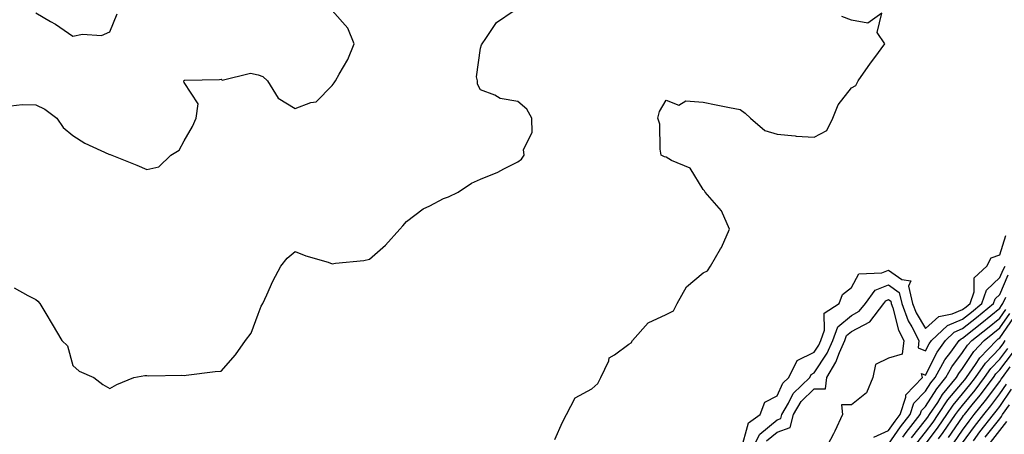
# Model space of a CAD drawing. Units: inches. Extents: x 950003 to 952643, y 7287338 to 7289978.
# Drawn here: x 950744 to 951009, y 7287557 to 7287668 of the extents above; entities that cross this region are included whole.
import ezdxf

# ---------------------------------------------------------------- set-up
doc = ezdxf.new("R2010")
doc.units = ezdxf.units.IN
doc.header["$MEASUREMENT"] = 0
doc.layers.add('Contour_95007287', color=7, linetype='Continuous', true_color=0x898a89)

msp = doc.modelspace()

# ---------------------------------------------------------------- linework, layer by layer
at = {"layer": 'Contour_95007287'}
for points in [[(950741.29, 7287645.16, 3177), (950744.39, 7287645.58, 3177), (950748.05, 7287645.46, 3177), (950750.48, 7287644.35, 3177), (950753.74, 7287641.92, 3177), (950755.45, 7287639.32, 3177), (950758.05, 7287637.2, 3177), (950761.26, 7287635.13, 3177), (950767.76, 7287632.21, 3177), (950768.05, 7287632.07, 3177), (950768.17, 7287632.04, 3177), (950768.61, 7287631.92, 3177), (950775.33, 7287629.2, 3177), (950778.05, 7287628.06, 3177), (950781.23, 7287628.74, 3177), (950784.45, 7287631.92, 3177), (950786.74, 7287633.23, 3177), (950788.05, 7287635.72, 3177), (950790.35, 7287639.62, 3177), (950791.28, 7287641.92, 3177), (950791.87, 7287645.74, 3177), (950788.05, 7287651.5, 3177), (950787.98, 7287651.85, 3177), (950787.99, 7287651.92, 3177), (950787.99, 7287651.98, 3177), (950788.05, 7287652.1, 3177), (950788.26, 7287652.13, 3177), (950797.63, 7287652.34, 3177), (950798.05, 7287652.41, 3177), (950798.3, 7287652.17, 3177), (950805.96, 7287654.01, 3177), (950808.05, 7287653.53, 3177), (950809.29, 7287653.16, 3177), (950810.54, 7287651.92, 3177), (950813.43, 7287647.3, 3177), (950818.05, 7287644.48, 3177), (950822.25, 7287646.12, 3177), (950823.67, 7287646.3, 3177), (950828.05, 7287650.67, 3177), (950828.58, 7287651.39, 3177), (950828.91, 7287651.92, 3177), (950829.89, 7287653.76, 3177), (950832.26, 7287657.71, 3177), (950833.95, 7287661.92, 3177), (950832.26, 7287666.13, 3177), (950828.05, 7287670.91, 3177)], [(950742.21, 7287596.08, 3176), (950745.91, 7287594.06, 3176), (950748.05, 7287592.96, 3176), (950748.66, 7287592.53, 3176), (950749.15, 7287591.92, 3176), (950750.74, 7287589.23, 3176), (950752.44, 7287586.31, 3176), (950755.11, 7287581.92, 3176), (950756.61, 7287580.48, 3176), (950758.05, 7287575.15, 3176), (950759.73, 7287573.6, 3176), (950763.71, 7287571.92, 3176), (950766.16, 7287570.03, 3176), (950768.05, 7287568.99, 3176), (950769.93, 7287570.04, 3176), (950774.5, 7287571.92, 3176), (950777.49, 7287572.48, 3176), (950778.05, 7287572.49, 3176), (950778.54, 7287572.41, 3176), (950787.42, 7287572.55, 3176), (950788.05, 7287572.49, 3176), (950788.66, 7287572.53, 3176), (950796.45, 7287573.52, 3176), (950798.05, 7287573.62, 3176), (950801.89, 7287578.08, 3176), (950804.66, 7287581.92, 3176), (950806.12, 7287583.85, 3176), (950808.05, 7287589.04, 3176), (950808.83, 7287591.14, 3176), (950809.28, 7287591.92, 3176), (950810.39, 7287594.26, 3176), (950812.04, 7287597.93, 3176), (950814.17, 7287601.92, 3176), (950815.83, 7287604.14, 3176), (950818.05, 7287605.93, 3176), (950820.88, 7287604.75, 3176), (950826.97, 7287603, 3176), (950828.05, 7287602.62, 3176), (950828.91, 7287602.78, 3176), (950836.51, 7287603.46, 3176), (950838.05, 7287603.8, 3176), (950842.36, 7287607.61, 3176), (950846.29, 7287611.92, 3176), (950847.1, 7287612.87, 3176), (950848.05, 7287614.03, 3176), (950852.56, 7287617.41, 3176), (950854.39, 7287618.26, 3176), (950858.05, 7287620.23, 3176), (950859.34, 7287620.63, 3176), (950862.02, 7287621.92, 3176), (950865.59, 7287624.38, 3176), (950868.05, 7287625.45, 3176), (950872.69, 7287627.28, 3176), (950874.35, 7287628.22, 3176), (950878.05, 7287630.07, 3176), (950879.11, 7287630.86, 3176), (950879.75, 7287631.92, 3176), (950879.6, 7287633.47, 3176), (950881.94, 7287638.03, 3176), (950881.83, 7287641.92, 3176), (950880.48, 7287644.35, 3176), (950878.05, 7287646.37, 3176), (950873.33, 7287647.2, 3176), (950871.88, 7287648.09, 3176), (950868.05, 7287649.55, 3176), (950867.2, 7287651.07, 3176), (950867.18, 7287651.92, 3176), (950866.9, 7287653.07, 3176), (950868.05, 7287660.72, 3176), (950868.32, 7287661.65, 3176), (950868.42, 7287661.92, 3176), (950869.48, 7287663.35, 3176), (950872.3, 7287667.67, 3176), (950877.06, 7287670.93, 3176)], [(950748.05, 7287670.25, 3178), (950752.01, 7287667.96, 3178), (950753.36, 7287667.23, 3178), (950758.05, 7287664.01, 3178), (950760.67, 7287664.54, 3178), (950765.76, 7287664.21, 3178), (950768.05, 7287665.14, 3178), (950769.97, 7287670, 3178)], [(950888.05, 7287555.21, 3175), (950890.13, 7287559.84, 3175), (950891.21, 7287561.92, 3175), (950893.57, 7287566.4, 3175), (950898.05, 7287568.85, 3175), (950899.66, 7287570.31, 3175), (950900.43, 7287571.92, 3175), (950902.59, 7287576.46, 3175), (950902.73, 7287577.24, 3175), (950904.18, 7287578.05, 3175), (950908.05, 7287580.95, 3175), (950908.65, 7287581.32, 3175), (950908.97, 7287581.92, 3175), (950913.28, 7287586.69, 3175), (950918.05, 7287588.9, 3175), (950920.04, 7287589.93, 3175), (950921.05, 7287591.92, 3175), (950923.55, 7287596.42, 3175), (950928.05, 7287600.13, 3175), (950929.23, 7287600.74, 3175), (950930.03, 7287601.92, 3175), (950932.76, 7287606.63, 3175), (950932.98, 7287606.99, 3175), (950935.16, 7287611.92, 3175), (950933.05, 7287616.92, 3175), (950928.63, 7287621.92, 3175), (950928.42, 7287622.29, 3175), (950928.05, 7287622.67, 3175), (950924.55, 7287628.42, 3175), (950919.51, 7287630.46, 3175), (950918.05, 7287631.32, 3175), (950917.6, 7287631.47, 3175), (950916.78, 7287631.92, 3175), (950916.47, 7287633.5, 3175), (950916.37, 7287640.24, 3175), (950915.83, 7287641.92, 3175), (950916.27, 7287643.7, 3175), (950918.05, 7287646.77, 3175), (950921.52, 7287645.39, 3175), (950923.44, 7287646.53, 3175), (950928.05, 7287646.22, 3175), (950931.57, 7287645.44, 3175), (950935.2, 7287644.77, 3175), (950938.05, 7287644.18, 3175), (950939.38, 7287643.25, 3175), (950940.84, 7287641.92, 3175), (950944.68, 7287638.55, 3175), (950948.05, 7287637.53, 3175), (950952.85, 7287637.12, 3175), (950953.17, 7287637.04, 3175), (950958.05, 7287636.73, 3175), (950961.44, 7287638.53, 3175), (950963.03, 7287641.92, 3175), (950964.49, 7287645.48, 3175), (950968.05, 7287650.05, 3175), (950969.26, 7287650.71, 3175), (950969.92, 7287651.92, 3175), (950973.24, 7287656.73, 3175), (950974.34, 7287658.21, 3175), (950977.07, 7287661.92, 3175), (950975.01, 7287664.96, 3175), (950976.3, 7287670.17, 3175), (950972.51, 7287667.46, 3175), (950968.05, 7287668.27, 3175), (950965.47, 7287669.34, 3175)], [(950938.26, 7287552.13, 3174), (950940.29, 7287559.68, 3174), (950943.45, 7287561.92, 3174), (950944.72, 7287565.25, 3174), (950948.05, 7287567.01, 3174), (950949.6, 7287570.37, 3174), (950951.22, 7287571.92, 3174), (950953.46, 7287576.51, 3174), (950958.05, 7287578.8, 3174), (950959.29, 7287580.68, 3174), (950959.83, 7287581.92, 3174), (950960.84, 7287584.71, 3174), (950960.68, 7287589.29, 3174), (950964.76, 7287591.92, 3174), (950965.65, 7287594.32, 3174), (950968.05, 7287596.2, 3174), (950970.06, 7287599.91, 3174), (950976.28, 7287600.15, 3174), (950978.05, 7287600.88, 3174), (950981.65, 7287598.32, 3174), (950984.09, 7287597.96, 3174), (950983.44, 7287596.53, 3174), (950984.57, 7287591.92, 3174), (950985.5, 7287589.37, 3174), (950988.05, 7287585.13, 3174), (950991.6, 7287588.37, 3174), (950995.2, 7287589.07, 3174), (950998.05, 7287590.25, 3174), (950998.98, 7287590.99, 3174), (951000.09, 7287591.92, 3174), (951001.17, 7287595.04, 3174), (951001.16, 7287598.81, 3174), (951004.62, 7287601.92, 3174), (951005.79, 7287604.18, 3174), (951008.05, 7287605.04, 3174), (951009.74, 7287610.23, 3174)], [(950940.93, 7287551.92, 3173), (950943.32, 7287556.65, 3173), (950948.05, 7287560.53, 3173), (950949.06, 7287560.91, 3173), (950949.33, 7287561.92, 3173), (950951.11, 7287564.98, 3173), (950952.34, 7287567.63, 3173), (950956.82, 7287571.92, 3173), (950957.22, 7287572.75, 3173), (950958.05, 7287573.16, 3173), (950961.52, 7287578.45, 3173), (950963.04, 7287581.92, 3173), (950964.37, 7287585.6, 3173), (950968.05, 7287588.65, 3173), (950970.19, 7287589.78, 3173), (950971.82, 7287591.92, 3173), (950974.51, 7287595.46, 3173), (950978.05, 7287596.91, 3173), (950980.97, 7287594.84, 3173), (950981.68, 7287591.92, 3173), (950983.38, 7287587.25, 3173), (950984.4, 7287585.57, 3173), (950986.29, 7287581.92, 3173), (950986.04, 7287579.91, 3173), (950988.05, 7287579.11, 3173), (950988.99, 7287580.98, 3173), (950989.66, 7287581.92, 3173), (950993.98, 7287585.99, 3173), (950998.05, 7287587.68, 3173), (951000.41, 7287589.56, 3173), (951003.26, 7287591.92, 3173), (951004.48, 7287595.49, 3173), (951008.05, 7287598.87, 3173), (951008.97, 7287601, 3173), (951009.54, 7287601.92, 3173)], [(950974.13, 7287555.84, 3172), (950978.05, 7287557.59, 3172), (950979.84, 7287560.13, 3172), (950981.23, 7287561.92, 3172), (950982.74, 7287566.61, 3172), (950982.72, 7287567.25, 3172), (950987.24, 7287571.92, 3172), (950986.97, 7287573, 3172), (950988.05, 7287572.57, 3172), (950991.17, 7287578.8, 3172), (950993.41, 7287581.92, 3172), (950995.8, 7287584.17, 3172), (950998.05, 7287585.1, 3172), (951001.84, 7287588.13, 3172), (951006.41, 7287591.92, 3172), (951006.83, 7287593.14, 3172), (951008.05, 7287594.29, 3172), (951010.34, 7287599.63, 3172)], [(950945.17, 7287554.8, 3172), (950948.05, 7287557.16, 3172), (950951.52, 7287558.45, 3172), (950952.43, 7287561.92, 3172), (950954.51, 7287565.46, 3172), (950958.05, 7287568.9, 3172), (950961.1, 7287568.87, 3172), (950961.42, 7287571.92, 3172), (950963.89, 7287576.08, 3172), (950964.83, 7287578.7, 3172), (950966.25, 7287581.92, 3172), (950966.73, 7287583.24, 3172), (950968.05, 7287584.33, 3172), (950973, 7287586.97, 3172), (950976.78, 7287591.92, 3172), (950977.33, 7287592.64, 3172), (950978.05, 7287592.94, 3172), (950978.65, 7287592.52, 3172), (950978.79, 7287591.92, 3172), (950979.22, 7287590.75, 3172), (950980.78, 7287584.65, 3172), (950982.2, 7287581.92, 3172), (950981.74, 7287578.23, 3172), (950978.05, 7287577.18, 3172), (950974.58, 7287575.39, 3172), (950973.82, 7287571.92, 3172), (950972.16, 7287567.81, 3172), (950968.05, 7287564.58, 3172), (950965.42, 7287564.55, 3172), (950965.7, 7287561.92, 3172), (950963.59, 7287557.46, 3172), (950963.26, 7287556.71, 3172), (950960.68, 7287551.92, 3172)], [(950978.05, 7287553.93, 3171), (950981.34, 7287558.63, 3171), (950983.94, 7287561.92, 3171), (950984.93, 7287565.04, 3171), (950988.05, 7287568.21, 3171), (950989.48, 7287570.49, 3171), (950990.66, 7287571.92, 3171), (950993.3, 7287576.67, 3171), (950994.86, 7287578.73, 3171), (950997.16, 7287581.92, 3171), (950997.62, 7287582.35, 3171), (950998.05, 7287582.53, 3171), (951001.08, 7287584.95, 3171), (951003.27, 7287586.7, 3171), (951008.05, 7287590.64, 3171), (951008.58, 7287591.39, 3171), (951008.9, 7287591.92, 3171), (951009.72, 7287593.59, 3171)], [(950981.93, 7287555.8, 3170), (950982.85, 7287557.12, 3170), (950986.63, 7287561.92, 3170), (950986.98, 7287562.99, 3170), (950988.05, 7287564.08, 3170), (950991.07, 7287568.9, 3170), (950993.55, 7287571.92, 3170), (950995.16, 7287574.81, 3170), (950998.05, 7287578.63, 3170), (950999.34, 7287580.63, 3170), (951000.56, 7287581.92, 3170), (951004.73, 7287585.24, 3170), (951008.05, 7287587.97, 3170), (951009.69, 7287590.28, 3170)], [(950984.29, 7287555.68, 3169), (950988.05, 7287560.39, 3169), (950988.7, 7287561.27, 3169), (950989.16, 7287561.92, 3169), (950991.34, 7287565.21, 3169), (950992.66, 7287567.31, 3169), (950996.44, 7287571.92, 3169), (950997.01, 7287572.96, 3169), (950998.05, 7287574.32, 3169), (951001.04, 7287578.93, 3169), (951003.86, 7287581.92, 3169), (951006.19, 7287583.78, 3169), (951008.05, 7287585.31, 3169), (951010.79, 7287589.18, 3169)], [(950985.73, 7287554.24, 3168), (950988.05, 7287557.16, 3168), (950990.08, 7287559.89, 3168), (950991.5, 7287561.92, 3168), (950994.1, 7287565.87, 3168), (950998.05, 7287570.55, 3168), (950998.67, 7287571.3, 3168), (950999.12, 7287571.92, 3168), (951001.55, 7287575.42, 3168), (951002.73, 7287577.24, 3168), (951007.15, 7287581.92, 3168), (951007.65, 7287582.32, 3168), (951008.05, 7287582.65, 3168), (951011.9, 7287588.07, 3168)], [(950988.05, 7287553.95, 3167), (950991.46, 7287558.51, 3167), (950993.83, 7287561.92, 3167), (950995.51, 7287564.46, 3167), (950998.05, 7287567.48, 3167), (951000.04, 7287569.93, 3167), (951001.54, 7287571.92, 3167), (951004.2, 7287575.77, 3167), (951008.05, 7287579.8, 3167), (951008.97, 7287581, 3167), (951009.53, 7287581.92, 3167)], [(950991.55, 7287555.42, 3166), (950992.84, 7287557.13, 3166), (950996.17, 7287561.92, 3166), (950996.92, 7287563.05, 3166), (950998.05, 7287564.41, 3166), (951001.43, 7287568.54, 3166), (951003.95, 7287571.92, 3166), (951005.63, 7287574.34, 3166), (951008.05, 7287576.88, 3166), (951010.24, 7287579.73, 3166)], [(950994.24, 7287555.73, 3165), (950998.05, 7287561.26, 3165), (950998.33, 7287561.64, 3165), (950998.55, 7287561.92, 3165), (951000.65, 7287564.52, 3165), (951002.81, 7287567.16, 3165), (951006.36, 7287571.92, 3165), (951007.05, 7287572.92, 3165), (951008.05, 7287573.96, 3165), (951011.5, 7287578.47, 3165)], [(950995.67, 7287554.3, 3164), (950998.05, 7287557.76, 3164), (950999.79, 7287560.18, 3164), (951001.16, 7287561.92, 3164), (951004.24, 7287565.73, 3164), (951008.05, 7287570.89, 3164), (951008.47, 7287571.5, 3164), (951008.79, 7287571.92, 3164), (951010.91, 7287574.78, 3164)], [(950998.05, 7287554.27, 3163), (951001.25, 7287558.72, 3163), (951003.76, 7287561.92, 3163), (951005.68, 7287564.29, 3163), (951008.05, 7287567.51, 3163), (951009.85, 7287570.12, 3163)], [(951000.99, 7287554.86, 3162), (951002.72, 7287557.25, 3162), (951006.37, 7287561.92, 3162), (951007.12, 7287562.85, 3162), (951008.05, 7287564.11, 3162), (951011.23, 7287568.74, 3162)], [(951004.14, 7287555.83, 3161), (951008.05, 7287560.79, 3161), (951008.55, 7287561.42, 3161), (951008.84, 7287561.92, 3161), (951010.72, 7287564.59, 3161)], [(951005.55, 7287554.42, 3160), (951008.05, 7287557.59, 3160), (951009.95, 7287560.02, 3160)]]:
    msp.add_polyline3d(points, dxfattribs=at)

doc.saveas('drawing.dxf')
